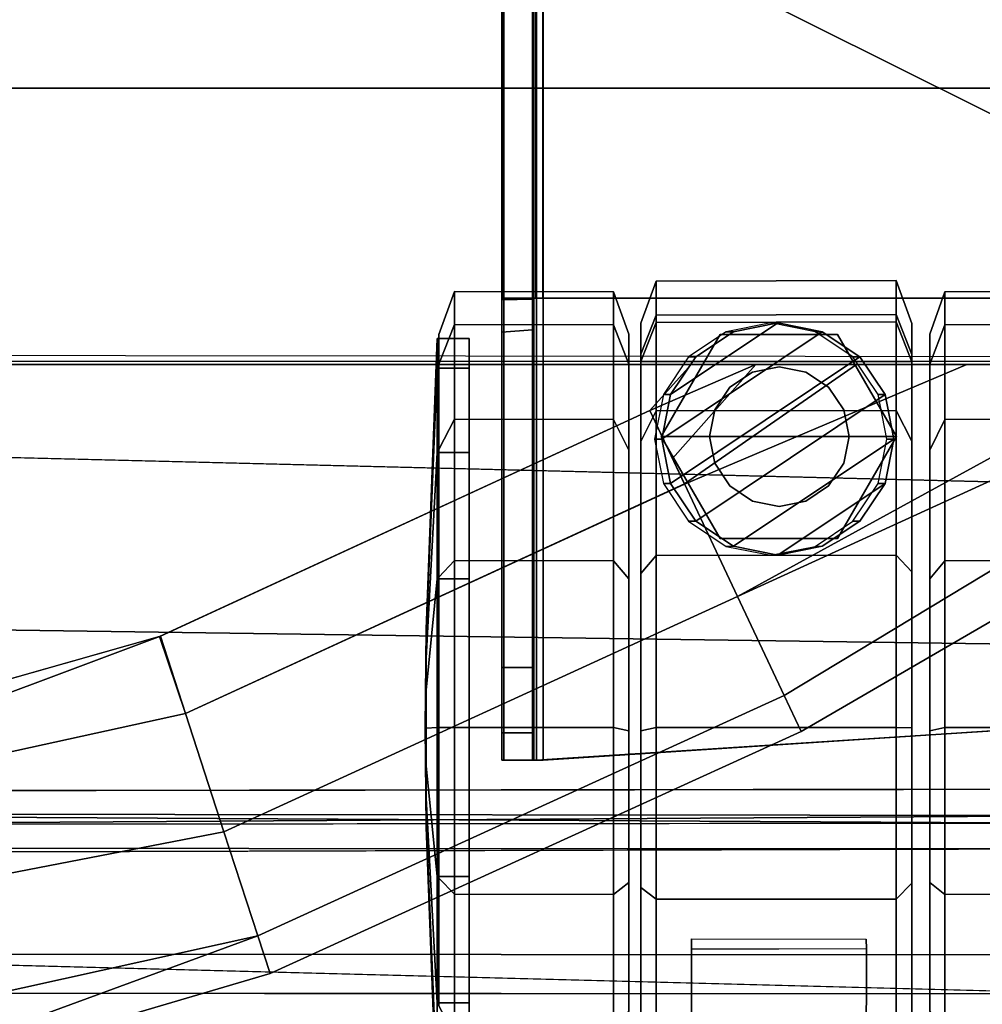
# Model space of a CAD drawing. Units: inches. Extents: x -9 to 36.5, y -42.7 to 9.7.
# Drawn here: x 3.6 to 6.2, y -11.2 to -8.5 of the extents above; entities that cross this region are included whole.
import ezdxf

# ---------------------------------------------------------------- set-up
doc = ezdxf.new("R2010")
doc.units = ezdxf.units.IN
doc.header["$MEASUREMENT"] = 0
for name, color, linetype in [('CART-BASE', 3, 'Continuous'), ('CART-CASE', 3, 'Continuous'), ('CART-CASTER', 3, 'Continuous'), ('CART-HARDWARE', 3, 'Continuous'), ('CART-PULL', 3, 'Continuous')]:
    doc.layers.add(name, color=color, linetype=linetype)

msp = doc.modelspace()

# ---------------------------------------------------------------- linework, layer by layer
at = {"layer": 'CART-BASE'}
for points in [[(7.558, -9.4316, 3.7268), (7.5666, 8.496, 3.7268), (4.8388, 5.2964, 3.7298), (4.8388, -6.3141, 3.7298)], [(7.558, -9.4316, 3.7268), (4.8387, -6.3141, 3.7298), (4.7416, -6.7795, 3.7298), (4.4931, -7.145, 3.7298)], [(7.558, -9.4316, 3.7268), (4.4931, -7.145, 3.7298), (4.1563, -7.3806, 3.7298), (3.6622, -7.4907, 3.7298)], [(7.558, -9.4316, 3.7268), (3.6622, -7.4907, 3.7298), (-4.1608, -7.4907, 3.7298), (-8.0934, -9.4298, 3.7267)], [(7.4538, -9.7881, 3.5742), (-8.0834, -9.4035, 3.6274), (7.5489, -9.4192, 3.6265)], [(7.558, -9.4316, 3.7268), (-8.0934, -9.4298, 3.7267), (-7.9237, -9.9973, 3.6429), (7.2365, -10.21, 3.6129)], [(6.582, -10.6604, 3.5444), (7.2365, -10.21, 3.6129), (-7.9237, -9.9973, 3.6429), (-7.1677, -10.6458, 3.5474)], [(6.404, -10.6811, 3.4355), (-7.135, -10.6064, 3.4544), (6.7045, -10.5886, 3.4529)], [(-7.135, -10.6064, 3.4544), (6.404, -10.6811, 3.4355), (-6.9382, -10.6938, 3.421)], [(-6.997, -10.7447, 3.5057), (6.582, -10.6604, 3.5444), (-7.1677, -10.6458, 3.5474)], [(6.582, -10.6604, 3.5444), (-6.997, -10.7447, 3.5057), (6.445, -10.7504, 3.5017)], [(-7.015, -10.7882, 3.4301), (6.445, -10.7504, 3.5017), (-6.997, -10.7447, 3.5057)], [(-7.0614, -11.137, 2.4798), (6.5079, -11.1425, 2.4798), (-7.015, -10.7882, 3.4301)]]:
    msp.add_3dface(points, dxfattribs=at)
for points, invisible_edges in [([(-7.8025, -10.1147, 3.5289), (-8.0834, -9.4035, 3.6274), (7.4538, -9.7881, 3.5742)], 12), ([(7.4538, -9.7881, 3.5742), (7.1017, -10.3252, 3.4929), (-7.8025, -10.1147, 3.5289)], 14), ([(-7.135, -10.6064, 3.4544), (-7.8025, -10.1147, 3.5289), (6.7045, -10.5886, 3.4529)], 2), ([(6.4913, -11.0369, 2.4798), (-6.9382, -10.6938, 3.421), (6.404, -10.6811, 3.4355)], 13), ([(-6.9382, -10.6938, 3.421), (6.4913, -11.0369, 2.4798), (-7.0435, -11.0317, 2.4798)], 1), ([(6.4969, -10.7853, 3.4302), (6.445, -10.7504, 3.5017), (-7.015, -10.7882, 3.4301)], 12), ([(6.4969, -10.7853, 3.4302), (-7.015, -10.7882, 3.4301), (6.5079, -11.1425, 2.4798)], 1), ([(6.4913, -11.0369, 2.4798), (-7.0614, -11.137, 2.4798), (-7.0435, -11.0317, 2.4798)], 3), ([(-7.0614, -11.137, 2.4798), (6.4913, -11.0369, 2.4798), (6.5079, -11.1425, 2.4798)], 3)]:
    msp.add_3dface(points, dxfattribs=dict(at, invisible_edges=invisible_edges))
at = {"layer": 'CART-CASE'}
for points in [[(-7.976, -8.6922, 3.7298), (-7.976, -8.6922, 33.9798), (7.4774, -8.6922, 33.9798), (7.4774, -8.6922, 3.7298)], [(-7.976, -8.6922, 3.7298), (7.4774, -8.6922, 3.7298), (7.4774, -9.4402, 3.7298), (-7.976, -9.4402, 3.7298)], [(-7.976, -9.4402, 33.9798), (7.4774, -9.4402, 33.9798), (7.4774, -8.6922, 33.9798), (-7.976, -8.6922, 33.9798)], [(-7.976, -9.4402, 33.9798), (-7.976, -9.4402, 3.7298), (7.4774, -9.4402, 3.7298), (7.4774, -9.4402, 33.9798)]]:
    msp.add_3dface(points, dxfattribs=at)
at = {"layer": 'CART-CASTER'}
for points in [[(5.2657, -9.3285, 1.1798), (5.2657, -9.4123, 1.5946), (5.307, -9.3062, 1.6414), (5.307, -9.2143, 1.186)], [(5.2657, -9.4323, 0.7019), (5.2657, -9.3285, 1.1798), (5.307, -9.2143, 1.186), (5.307, -9.3262, 0.6675)], [(5.307, -9.2143, 1.186), (5.307, -9.3062, 1.6414), (5.9563, -9.305, 1.6414), (5.9563, -9.213, 1.1859)], [(5.307, -9.3262, 0.6675), (5.307, -9.2143, 1.186), (5.9563, -9.213, 1.1859), (5.9563, -9.325, 0.6672)], [(5.9563, -9.213, 1.1859), (5.9563, -9.305, 1.6414), (5.9986, -9.4125, 1.5973), (5.9986, -9.3294, 1.186)], [(5.9563, -9.325, 0.6672), (5.9563, -9.213, 1.1859), (5.9986, -9.3294, 1.186), (5.9986, -9.4325, 0.7115)], [(4.7185, -9.3585, 1.1797), (4.7185, -9.4395, 1.587), (4.7608, -9.3319, 1.6311), (4.7608, -9.2421, 1.1796)], [(4.7185, -9.4395, 0.7725), (4.7185, -9.3585, 1.1797), (4.7608, -9.2421, 1.1796), (4.7608, -9.3319, 0.7282)], [(4.7608, -9.2421, 1.1796), (4.7608, -9.3319, 1.6311), (5.1914, -9.3331, 1.631), (5.1914, -9.2434, 1.1798)], [(4.7608, -9.3319, 0.7282), (4.7608, -9.2421, 1.1796), (5.1914, -9.2434, 1.1798), (5.1914, -9.3331, 0.7286)], [(5.1914, -9.2434, 1.1798), (5.1914, -9.3331, 1.631), (5.2326, -9.4393, 1.5842), (5.2326, -9.3576, 1.1736)], [(5.1914, -9.3331, 0.7286), (5.1914, -9.2434, 1.1798), (5.2326, -9.3576, 1.1736), (5.2326, -9.4393, 0.7629)], [(6.047, -9.3576, 1.1736), (6.047, -9.4393, 1.5842), (6.0882, -9.3331, 1.631), (6.0882, -9.2434, 1.1798)], [(6.047, -9.4393, 0.7629), (6.047, -9.3576, 1.1736), (6.0882, -9.2434, 1.1798), (6.0882, -9.3331, 0.7286)], [(6.0882, -9.2434, 1.1798), (6.0882, -9.3331, 1.631), (6.5188, -9.3319, 1.6311), (6.5188, -9.2421, 1.1796)], [(6.0882, -9.3331, 0.7286), (6.0882, -9.2434, 1.1798), (6.5188, -9.2421, 1.1796), (6.5188, -9.3319, 0.7282)], [(5.2657, -9.4123, 1.5946), (5.2657, -9.6487, 1.9534), (5.307, -9.5655, 2.0345), (5.307, -9.3062, 1.6414)], [(5.307, -9.3062, 1.6414), (5.307, -9.5655, 2.0345), (5.9563, -9.5645, 2.0347), (5.9563, -9.305, 1.6414)], [(5.9563, -9.305, 1.6414), (5.9563, -9.5645, 2.0347), (5.9986, -9.647, 1.9531), (5.9986, -9.4125, 1.5973)], [(4.7185, -9.4395, 1.587), (4.7185, -9.6702, 1.9322), (4.7608, -9.5876, 2.0138), (4.7608, -9.3319, 1.6311)], [(4.7185, -9.6702, 0.4273), (4.7185, -9.4395, 0.7725), (4.7608, -9.3319, 0.7282), (4.7608, -9.5876, 0.3455)], [(4.7608, -9.3319, 1.6311), (4.7608, -9.5876, 2.0138), (5.1914, -9.5887, 2.0136), (5.1914, -9.3331, 1.631)], [(4.7608, -9.5876, 0.3455), (4.7608, -9.3319, 0.7282), (5.1914, -9.3331, 0.7286), (5.1914, -9.5887, 0.346)], [(5.1914, -9.3331, 1.631), (5.1914, -9.5887, 2.0136), (5.2326, -9.6719, 1.9324), (5.2326, -9.4393, 1.5842)], [(5.1914, -9.5887, 0.346), (5.1914, -9.3331, 0.7286), (5.2326, -9.4393, 0.7629), (5.2326, -9.6719, 0.4147)], [(5.307, -9.3262, 0.6675), (5.9563, -9.325, 0.6672), (5.9986, -9.4325, 0.7115), (5.2657, -9.4323, 0.7019)], [(5.2657, -9.3285, 1.1798), (5.2657, -9.4323, 0.7019), (5.2657, -11.4535, 0.7941), (5.2657, -11.5352, 1.1736)], [(5.2657, -9.3285, 1.1798), (5.2657, -11.5352, 1.1736), (5.2657, -11.4535, 1.5842), (5.2657, -9.4123, 1.5946)], [(5.322, -9.6416, 2.538), (5.7564, -9.3514, 2.538), (5.6361, -9.3275, 2.538), (5.3459, -9.5214, 2.538)], [(5.414, -9.4195, 2.538), (5.3459, -9.5214, 2.538), (5.6361, -9.3275, 2.538), (5.5159, -9.3514, 2.538)], [(5.5159, -9.3514, 2.538), (5.6361, -9.3275, 2.538), (5.6169, -9.3276, 1.6746), (5.4966, -9.3515, 1.7112)], [(5.6361, -9.3275, 2.538), (5.7564, -9.3514, 2.538), (5.7371, -9.3515, 1.7112), (5.6169, -9.3276, 1.6746)], [(5.9986, -11.4369, 0.8038), (5.9986, -9.4325, 0.7115), (5.9986, -9.3294, 1.186), (5.9986, -11.5179, 1.1797)], [(5.9986, -11.4369, 1.587), (5.9986, -11.5179, 1.1797), (5.9986, -9.3294, 1.186), (5.9986, -9.4125, 1.5973)], [(6.047, -9.4393, 1.5842), (6.047, -9.6719, 1.9324), (6.0882, -9.5887, 2.0136), (6.0882, -9.3331, 1.631)], [(6.047, -9.6719, 0.4147), (6.047, -9.4393, 0.7629), (6.0882, -9.3331, 0.7286), (6.0882, -9.5887, 0.346)], [(6.0882, -9.3331, 1.631), (6.0882, -9.5887, 2.0136), (6.5188, -9.5876, 2.0138), (6.5188, -9.3319, 1.6311)], [(6.0882, -9.5887, 0.346), (6.0882, -9.3331, 0.7286), (6.5188, -9.3319, 0.7282), (6.5188, -9.5876, 0.3455)], [(4.6841, -10.1558, 1.178), (4.6841, -10.1762, 1.2805), (4.7144, -9.4495, 1.5828), (4.7144, -9.3694, 1.1798)], [(4.6841, -10.1762, 1.0755), (4.6841, -10.1558, 1.178), (4.7144, -9.3694, 1.1798), (4.7144, -9.4495, 0.7768)], [(4.7144, -9.3694, 1.1798), (4.7144, -9.4495, 1.5828), (4.8006, -9.4495, 1.5828), (4.8006, -9.3694, 1.1798)], [(4.7144, -9.4495, 0.7768), (4.7144, -9.3694, 1.1798), (4.8006, -9.3694, 1.1798), (4.8006, -9.4495, 0.7768)], [(5.4801, -9.3591, 2.6938), (5.3207, -9.6351, 2.6938), (5.9569, -9.6351, 2.6938), (5.7976, -9.3591, 2.6938)], [(5.4801, -9.3591, 2.6938), (5.4801, -9.3591, 2.5358), (5.3207, -9.6351, 2.5358), (5.3207, -9.6351, 2.6938)], [(5.322, -9.6416, 2.538), (5.3459, -9.7618, 2.538), (5.8583, -9.4195, 2.538), (5.7564, -9.3514, 2.538)], [(5.414, -9.4195, 2.538), (5.5159, -9.3514, 2.538), (5.4966, -9.3515, 1.7112), (5.3947, -9.4196, 1.8159)], [(5.4801, -9.3591, 2.6938), (5.7976, -9.3591, 2.6938), (5.7976, -9.3591, 2.5358), (5.4801, -9.3591, 2.5358)], [(5.7564, -9.3514, 2.538), (5.8583, -9.4195, 2.538), (5.839, -9.4196, 1.8159), (5.7371, -9.3515, 1.7112)], [(5.9569, -9.6351, 2.6938), (5.9569, -9.6351, 2.5358), (5.7976, -9.3591, 2.5358), (5.7976, -9.3591, 2.6938)], [(5.2657, -9.6487, 1.9534), (5.2657, -9.4123, 1.5946), (5.2657, -11.4535, 1.5842), (5.2657, -11.2165, 1.9466)], [(5.3459, -9.5214, 2.538), (5.414, -9.4195, 2.538), (5.3947, -9.4196, 1.8159), (5.3266, -9.5215, 1.9695)], [(5.414, -9.8637, 2.538), (5.9264, -9.5214, 2.538), (5.8583, -9.4195, 2.538), (5.3459, -9.7618, 2.538)], [(5.8583, -9.4195, 2.538), (5.9264, -9.5214, 2.538), (5.9071, -9.5215, 1.9695), (5.839, -9.4196, 1.8159)], [(5.9986, -11.4369, 1.587), (5.9986, -9.4125, 1.5973), (5.9986, -9.647, 1.9531), (5.9986, -11.2019, 1.9464)], [(4.6841, -10.1762, 1.2805), (4.6841, -10.2342, 1.3674), (4.7144, -9.6778, 1.9245), (4.7144, -9.4495, 1.5828)], [(4.6841, -10.2342, 0.9885), (4.6841, -10.1762, 1.0755), (4.7144, -9.4495, 0.7768), (4.7144, -9.6778, 0.4351)], [(4.7144, -9.4495, 1.5828), (4.7144, -9.6778, 1.9245), (4.8006, -9.6778, 1.9245), (4.8006, -9.4495, 1.5828)], [(4.7144, -9.6778, 0.4351), (4.7144, -9.4495, 0.7768), (4.8006, -9.4495, 0.7768), (4.8006, -9.6778, 0.4351)], [(5.2657, -11.4535, 0.7941), (5.2657, -9.4323, 0.7019), (5.9986, -9.4325, 0.7115), (5.9986, -11.4369, 0.8038)], [(5.5675, -9.4605, 3.2639), (5.6398, -9.4461, 3.2639), (5.6398, -9.4461, 2.6938), (5.5675, -9.4605, 2.6938)], [(5.6398, -9.4461, 3.2639), (5.7122, -9.4605, 3.2639), (5.7121, -9.4605, 2.6938), (5.6398, -9.4461, 2.6938)], [(5.5062, -9.5014, 3.2639), (5.5675, -9.4605, 3.2639), (5.5675, -9.4605, 2.6938), (5.5062, -9.5015, 2.6938)], [(5.7122, -9.4605, 3.2639), (5.7735, -9.5014, 3.2639), (5.7734, -9.5015, 2.6938), (5.7121, -9.4605, 2.6938)], [(5.4652, -9.5627, 3.2639), (5.5062, -9.5014, 3.2639), (5.5062, -9.5015, 2.6938), (5.4652, -9.5628, 2.6938)], [(5.7735, -9.5014, 3.2639), (5.8144, -9.5627, 3.2639), (5.8144, -9.5628, 2.6938), (5.7734, -9.5015, 2.6938)], [(5.322, -9.6416, 2.538), (5.3459, -9.5214, 2.538), (5.3266, -9.5215, 1.9695), (5.3027, -9.6418, 2.0874)], [(5.414, -9.8637, 2.538), (5.5159, -9.9318, 2.538), (5.9503, -9.6416, 2.538), (5.9264, -9.5214, 2.538)], [(5.9264, -9.5214, 2.538), (5.9503, -9.6416, 2.538), (5.931, -9.6418, 2.0874), (5.9071, -9.5215, 1.9695)], [(5.4508, -9.6351, 3.2639), (5.4652, -9.5627, 3.2639), (5.4652, -9.5628, 2.6938), (5.4508, -9.6351, 2.6938)], [(5.8144, -9.5627, 3.2639), (5.8288, -9.6351, 3.2639), (5.8288, -9.6351, 2.6938), (5.8144, -9.5628, 2.6938)], [(4.7185, -9.6702, 1.9322), (4.7185, -10.0154, 2.1628), (4.7608, -9.9703, 2.2695), (4.7608, -9.5876, 2.0138)], [(4.7185, -10.0154, 0.1967), (4.7185, -9.6702, 0.4273), (4.7608, -9.5876, 0.3455), (4.7608, -9.9703, 0.0898)], [(4.7608, -9.5876, 2.0138), (4.7608, -9.9703, 2.2695), (5.1914, -9.9713, 2.2692), (5.1914, -9.5887, 2.0136)], [(4.7608, -9.9703, 0.0898), (4.7608, -9.5876, 0.3455), (5.1914, -9.5887, 0.346), (5.1914, -9.9713, 0.0904)], [(5.1914, -9.5887, 2.0136), (5.1914, -9.9713, 2.2692), (5.2326, -10.0201, 2.165), (5.2326, -9.6719, 1.9324)], [(5.1914, -9.9713, 0.0904), (5.1914, -9.5887, 0.346), (5.2326, -9.6719, 0.4147), (5.2326, -10.0201, 0.1821)], [(5.2657, -9.6487, 1.9534), (5.2657, -10.0057, 2.1926), (5.307, -9.9569, 2.2968), (5.307, -9.5655, 2.0345)], [(5.307, -9.5655, 2.0345), (5.307, -9.9569, 2.2968), (5.9563, -9.956, 2.2971), (5.9563, -9.5645, 2.0347)], [(5.9563, -9.5645, 2.0347), (5.9563, -9.956, 2.2971), (5.9986, -10.001, 2.1904), (5.9986, -9.647, 1.9531)], [(6.047, -9.6719, 1.9324), (6.047, -10.0201, 2.165), (6.0882, -9.9713, 2.2692), (6.0882, -9.5887, 2.0136)], [(6.047, -10.0201, 0.1821), (6.047, -9.6719, 0.4147), (6.0882, -9.5887, 0.346), (6.0882, -9.9713, 0.0904)], [(6.0882, -9.5887, 2.0136), (6.0882, -9.9713, 2.2692), (6.5188, -9.9703, 2.2695), (6.5188, -9.5876, 2.0138)], [(6.0882, -9.9713, 0.0904), (6.0882, -9.5887, 0.346), (6.5188, -9.5876, 0.3455), (6.5188, -9.9703, 0.0898)], [(5.3459, -9.7618, 2.538), (5.322, -9.6416, 2.538), (5.3027, -9.6418, 2.0874), (5.3266, -9.762, 2.1667)], [(5.4801, -9.9111, 2.6938), (5.7976, -9.9111, 2.6938), (5.9569, -9.6351, 2.6938), (5.3207, -9.6351, 2.6938)], [(5.4801, -9.9111, 2.6938), (5.3207, -9.6351, 2.6938), (5.3207, -9.6351, 2.5358), (5.4801, -9.9111, 2.5358)], [(5.4652, -9.7074, 3.2639), (5.4508, -9.6351, 3.2639), (5.4508, -9.6351, 2.6938), (5.4652, -9.7074, 2.6938)], [(5.6361, -9.9558, 2.538), (5.9264, -9.7618, 2.538), (5.9503, -9.6416, 2.538), (5.5159, -9.9318, 2.538)], [(5.9569, -9.6351, 2.6938), (5.7976, -9.9111, 2.6938), (5.7976, -9.9111, 2.5358), (5.9569, -9.6351, 2.5358)], [(5.8288, -9.6351, 3.2639), (5.8144, -9.7074, 3.2639), (5.8144, -9.7074, 2.6938), (5.8288, -9.6351, 2.6938)], [(5.9503, -9.6416, 2.538), (5.9264, -9.7618, 2.538), (5.9071, -9.762, 2.1667), (5.931, -9.6418, 2.0874)], [(5.2657, -9.6487, 1.9534), (5.2657, -11.2165, 1.9466), (5.2657, -10.8547, 2.1926), (5.2657, -10.0057, 2.1926)], [(5.9986, -10.843, 2.1904), (5.9986, -11.2019, 1.9464), (5.9986, -9.647, 1.9531), (5.9986, -10.001, 2.1904)], [(4.6841, -10.2342, 1.3674), (4.6841, -10.3211, 1.4254), (4.7144, -10.0195, 2.1528), (4.7144, -9.6778, 1.9245)], [(4.6841, -10.3211, 0.9305), (4.6841, -10.2342, 0.9885), (4.7144, -9.6778, 0.4351), (4.7144, -10.0195, 0.2068)], [(4.7144, -9.6778, 1.9245), (4.7144, -10.0195, 2.1528), (4.8006, -10.0195, 2.1528), (4.8006, -9.6778, 1.9245)], [(4.7144, -10.0195, 0.2068), (4.7144, -9.6778, 0.4351), (4.8006, -9.6778, 0.4351), (4.8006, -10.0195, 0.2068)], [(5.5062, -9.7687, 3.2639), (5.4652, -9.7074, 3.2639), (5.4652, -9.7074, 2.6938), (5.5062, -9.7687, 2.6938)], [(5.8144, -9.7074, 3.2639), (5.7735, -9.7687, 3.2639), (5.7734, -9.7687, 2.6938), (5.8144, -9.7074, 2.6938)], [(5.414, -9.8637, 2.538), (5.3459, -9.7618, 2.538), (5.3266, -9.762, 2.1667), (5.3947, -9.8639, 2.2347)], [(5.5675, -9.8097, 3.2639), (5.5062, -9.7687, 3.2639), (5.5062, -9.7687, 2.6938), (5.5675, -9.8097, 2.6938)], [(5.6361, -9.9558, 2.538), (5.7564, -9.9318, 2.538), (5.8583, -9.8637, 2.538), (5.9264, -9.7618, 2.538)], [(5.7735, -9.7687, 3.2639), (5.7122, -9.8097, 3.2639), (5.7121, -9.8097, 2.6938), (5.7734, -9.7687, 2.6938)], [(5.9264, -9.7618, 2.538), (5.8583, -9.8637, 2.538), (5.839, -9.8639, 2.2347), (5.9071, -9.762, 2.1667)], [(5.6398, -9.824, 3.2639), (5.5675, -9.8097, 3.2639), (5.5675, -9.8097, 2.6938), (5.6398, -9.8241, 2.6938)], [(5.7122, -9.8097, 3.2639), (5.6398, -9.824, 3.2639), (5.6398, -9.8241, 2.6938), (5.7121, -9.8097, 2.6938)], [(5.5159, -9.9318, 2.538), (5.414, -9.8637, 2.538), (5.3947, -9.8639, 2.2347), (5.4966, -9.932, 2.2811)], [(5.8583, -9.8637, 2.538), (5.7564, -9.9318, 2.538), (5.7371, -9.932, 2.2811), (5.839, -9.8639, 2.2347)], [(5.4801, -9.9111, 2.6938), (5.4801, -9.9111, 2.5358), (5.7976, -9.9111, 2.5358), (5.7976, -9.9111, 2.6938)], [(5.6361, -9.9558, 2.538), (5.5159, -9.9318, 2.538), (5.4966, -9.932, 2.2811), (5.6169, -9.9559, 2.2968)], [(5.7564, -9.9318, 2.538), (5.6361, -9.9558, 2.538), (5.6169, -9.9559, 2.2968), (5.7371, -9.932, 2.2811)], [(5.2657, -10.0057, 2.1926), (5.2657, -10.4308, 2.2754), (5.307, -10.4225, 2.3876), (5.307, -9.9569, 2.2968)], [(5.307, -9.9569, 2.2968), (5.307, -10.4225, 2.3876), (5.9563, -10.4218, 2.3879), (5.9563, -9.956, 2.2971)], [(5.9563, -9.956, 2.2971), (5.9563, -10.4218, 2.3879), (5.9986, -10.4226, 2.2725), (5.9986, -10.001, 2.1904)], [(4.7185, -10.0154, 2.1628), (4.7185, -10.4226, 2.2438), (4.7608, -10.4218, 2.3593), (4.7608, -9.9703, 2.2695)], [(4.7185, -10.4226, 0.1157), (4.7185, -10.0154, 0.1967), (4.7608, -9.9703, 0.0898), (4.7608, -10.4218, 0)], [(4.7608, -9.9703, 2.2695), (4.7608, -10.4218, 2.3593), (5.1914, -10.4225, 2.3589), (5.1914, -9.9713, 2.2692)], [(4.7608, -10.4218, 0), (4.7608, -9.9703, 0.0898), (5.1914, -9.9713, 0.0904), (5.1914, -10.4225, 0.0007)], [(5.1914, -9.9713, 2.2692), (5.1914, -10.4225, 2.3589), (5.2326, -10.4308, 2.2467), (5.2326, -10.0201, 2.165)], [(5.1914, -10.4225, 0.0007), (5.1914, -9.9713, 0.0904), (5.2326, -10.0201, 0.1821), (5.2326, -10.4308, 0.1004)], [(6.047, -10.0201, 2.165), (6.047, -10.4308, 2.2467), (6.0882, -10.4225, 2.3589), (6.0882, -9.9713, 2.2692)], [(6.047, -10.4308, 0.1004), (6.047, -10.0201, 0.1821), (6.0882, -9.9713, 0.0904), (6.0882, -10.4225, 0.0007)], [(6.0882, -9.9713, 2.2692), (6.0882, -10.4225, 2.3589), (6.5188, -10.4218, 2.3593), (6.5188, -9.9703, 2.2695)], [(6.0882, -10.4225, 0.0007), (6.0882, -9.9713, 0.0904), (6.5188, -9.9703, 0.0898), (6.5188, -10.4218, 0)], [(5.2657, -10.4308, 2.2754), (5.2657, -10.0057, 2.1926), (5.2657, -10.8547, 2.1926)], [(5.9986, -10.843, 2.1904), (5.9986, -10.001, 2.1904), (5.9986, -10.4226, 2.2725), (5.9986, -10.843, 2.1904)], [(4.6841, -10.3211, 1.4254), (4.6841, -10.4236, 1.4458), (4.7144, -10.4225, 2.2329), (4.7144, -10.0195, 2.1528)], [(4.6841, -10.4236, 0.9101), (4.6841, -10.3211, 0.9305), (4.7144, -10.0195, 0.2068), (4.7144, -10.4225, 0.1266)], [(4.7144, -10.0195, 2.1528), (4.7144, -10.4225, 2.2329), (4.8006, -10.4225, 2.2329), (4.8006, -10.0195, 2.1528)], [(4.7144, -10.4225, 0.1266), (4.7144, -10.0195, 0.2068), (4.8006, -10.0195, 0.2068), (4.8006, -10.4225, 0.1266)], [(4.6841, -10.1558, 1.178), (4.6841, -10.1762, 1.0755), (4.6841, -10.2342, 0.9885), (4.682, -10.4225, 1.1798)], [(4.6841, -10.2342, 1.3674), (4.6841, -10.1762, 1.2805), (4.6841, -10.1558, 1.178), (4.682, -10.4225, 1.1798)], [(4.6841, -10.2342, 0.9885), (4.6841, -10.3211, 0.9305), (4.6841, -10.4236, 0.9101), (4.682, -10.4225, 1.1798)], [(4.6841, -10.4236, 1.4458), (4.6841, -10.3211, 1.4254), (4.6841, -10.2342, 1.3674), (4.682, -10.4225, 1.1798)], [(4.6841, -10.4236, 0.9101), (4.6841, -10.5261, 0.9305), (4.6841, -10.613, 0.9885), (4.682, -10.4225, 1.1798)], [(4.6841, -10.613, 1.3674), (4.6841, -10.5261, 1.4254), (4.6841, -10.4236, 1.4458), (4.682, -10.4225, 1.1798)], [(4.6841, -10.6711, 1.2805), (4.6841, -10.613, 1.3674), (4.682, -10.4225, 1.1798), (4.6841, -10.6915, 1.178)], [(4.6841, -10.6711, 1.0755), (4.6841, -10.6915, 1.178), (4.682, -10.4225, 1.1798), (4.6841, -10.613, 0.9885)], [(4.6841, -10.4236, 1.4458), (4.6841, -10.5261, 1.4254), (4.7144, -10.8255, 2.1528), (4.7144, -10.4225, 2.2329)], [(4.6841, -10.5261, 0.9305), (4.6841, -10.4236, 0.9101), (4.7144, -10.4225, 0.1266), (4.7144, -10.8255, 0.2068)], [(4.7144, -10.4225, 2.2329), (4.7144, -10.8255, 2.1528), (4.8006, -10.8255, 2.1528), (4.8006, -10.4225, 2.2329)], [(4.7144, -10.8255, 0.2068), (4.7144, -10.4225, 0.1266), (4.8006, -10.4225, 0.1266), (4.8006, -10.8255, 0.2068)], [(4.7185, -10.4226, 2.2438), (4.7185, -10.8298, 2.1628), (4.7608, -10.8732, 2.2695), (4.7608, -10.4218, 2.3593)], [(4.7185, -10.8298, 0.1967), (4.7185, -10.4226, 0.1157), (4.7608, -10.4218, 0), (4.7608, -10.8732, 0.0898)], [(4.7608, -10.4218, 2.3593), (4.7608, -10.8732, 2.2695), (5.1914, -10.8737, 2.2692), (5.1914, -10.4225, 2.3589)], [(4.7608, -10.8732, 0.0898), (4.7608, -10.4218, 0), (5.1914, -10.4225, 0.0007), (5.1914, -10.8737, 0.0904)], [(5.1914, -10.4225, 2.3589), (5.1914, -10.8737, 2.2692), (5.2326, -10.8414, 2.165), (5.2326, -10.4308, 2.2467)], [(5.1914, -10.8737, 0.0904), (5.1914, -10.4225, 0.0007), (5.2326, -10.4308, 0.1004), (5.2326, -10.8414, 0.1821)], [(5.2657, -10.4308, 2.2754), (5.2657, -10.8547, 2.1926), (5.307, -10.887, 2.2967), (5.307, -10.4225, 2.3876)], [(5.307, -10.4225, 2.3876), (5.307, -10.887, 2.2967), (5.9563, -10.8864, 2.297), (5.9563, -10.4218, 2.3879)], [(5.9563, -10.4218, 2.3879), (5.9563, -10.8864, 2.297), (5.9986, -10.843, 2.1904), (5.9986, -10.4226, 2.2725)], [(6.047, -10.4308, 2.2467), (6.047, -10.8414, 2.165), (6.0882, -10.8737, 2.2692), (6.0882, -10.4225, 2.3589)], [(6.047, -10.8414, 0.1821), (6.047, -10.4308, 0.1004), (6.0882, -10.4225, 0.0007), (6.0882, -10.8737, 0.0904)], [(6.0882, -10.4225, 2.3589), (6.0882, -10.8737, 2.2692), (6.5188, -10.8732, 2.2695), (6.5188, -10.4218, 2.3593)], [(6.0882, -10.8737, 0.0904), (6.0882, -10.4225, 0.0007), (6.5188, -10.4218, 0), (6.5188, -10.8732, 0.0898)], [(4.6841, -10.5261, 1.4254), (4.6841, -10.613, 1.3674), (4.7144, -11.1672, 1.9245), (4.7144, -10.8255, 2.1528)], [(4.6841, -10.613, 0.9885), (4.6841, -10.5261, 0.9305), (4.7144, -10.8255, 0.2068), (4.7144, -11.1672, 0.4351)], [(4.6841, -10.613, 1.3674), (4.6841, -10.6711, 1.2805), (4.7144, -11.3955, 1.5828), (4.7144, -11.1672, 1.9245)], [(4.6841, -10.6711, 1.0755), (4.6841, -10.613, 0.9885), (4.7144, -11.1672, 0.4351), (4.7144, -11.3955, 0.7768)], [(4.6841, -10.6711, 1.2805), (4.6841, -10.6915, 1.178), (4.7144, -11.4757, 1.1798), (4.7144, -11.3955, 1.5828)], [(4.6841, -10.6915, 1.178), (4.6841, -10.6711, 1.0755), (4.7144, -11.3955, 0.7768), (4.7144, -11.4757, 1.1798)], [(4.7144, -10.8255, 2.1528), (4.7144, -11.1672, 1.9245), (4.8006, -11.1672, 1.9245), (4.8006, -10.8255, 2.1528)], [(4.7144, -11.1672, 0.4351), (4.7144, -10.8255, 0.2068), (4.8006, -10.8255, 0.2068), (4.8006, -11.1672, 0.4351)], [(4.7185, -10.8298, 2.1628), (4.7185, -11.175, 1.9322), (4.7608, -11.2559, 2.0138), (4.7608, -10.8732, 2.2695)], [(4.7185, -11.175, 0.4273), (4.7185, -10.8298, 0.1967), (4.7608, -10.8732, 0.0898), (4.7608, -11.2559, 0.3455)], [(5.1914, -10.8737, 2.2692), (5.1914, -11.2563, 2.0136), (5.2326, -11.1896, 1.9324), (5.2326, -10.8414, 2.165)], [(5.1914, -11.2563, 0.346), (5.1914, -10.8737, 0.0904), (5.2326, -10.8414, 0.1821), (5.2326, -11.1896, 0.4147)], [(6.047, -10.8414, 2.165), (6.047, -11.1896, 1.9324), (6.0882, -11.2563, 2.0136), (6.0882, -10.8737, 2.2692)], [(6.047, -11.1896, 0.4147), (6.047, -10.8414, 0.1821), (6.0882, -10.8737, 0.0904), (6.0882, -11.2563, 0.346)], [(5.2657, -10.8547, 2.1926), (5.2657, -11.2165, 1.9466), (5.307, -11.2832, 2.0278), (5.307, -10.887, 2.2967)], [(5.9563, -10.8864, 2.297), (5.9563, -11.2828, 2.028), (5.9986, -11.2019, 1.9464), (5.9986, -10.843, 2.1904)], [(4.7608, -10.8732, 2.2695), (4.7608, -11.2559, 2.0138), (5.1914, -11.2563, 2.0136), (5.1914, -10.8737, 2.2692)], [(4.7608, -11.2559, 0.3455), (4.7608, -10.8732, 0.0898), (5.1914, -10.8737, 0.0904), (5.1914, -11.2563, 0.346)], [(5.307, -10.887, 2.2967), (5.307, -11.2832, 2.0278), (5.9563, -11.2828, 2.028), (5.9563, -10.8864, 2.297)], [(6.0882, -10.8737, 2.2692), (6.0882, -11.2563, 2.0136), (6.5188, -11.2559, 2.0138), (6.5188, -10.8732, 2.2695)], [(6.0882, -11.2563, 0.346), (6.0882, -10.8737, 0.0904), (6.5188, -10.8732, 0.0898), (6.5188, -11.2559, 0.3455)], [(5.4032, -11.0203, 0.3146), (5.4027, -10.9943, 0.4714), (5.4023, -11.3596, 0.7639), (5.4025, -11.3264, 0.3445)], [(5.8756, -11.0209, 0.3137), (5.4026, -11.0228, 0.3114), (5.4027, -10.9943, 0.4714), (5.875, -10.9948, 0.4705)], [(5.4027, -10.9943, 0.4714), (5.875, -10.9948, 0.4705), (5.8747, -11.3601, 0.763), (5.403, -11.3591, 0.763)], [(5.8756, -11.0209, 0.3137), (5.875, -10.9948, 0.4705), (5.8747, -11.3601, 0.763), (5.8748, -11.327, 0.3436)], [(5.8748, -11.327, 0.3436), (5.4025, -11.3264, 0.3445), (5.4032, -11.0203, 0.3146), (5.8756, -11.0209, 0.3137)], [(4.7144, -11.1672, 1.9245), (4.7144, -11.3955, 1.5828), (4.8006, -11.3955, 1.5828), (4.8006, -11.1672, 1.9245)], [(4.7144, -11.3955, 0.7768), (4.7144, -11.1672, 0.4351), (4.8006, -11.1672, 0.4351), (4.8006, -11.3955, 0.7768)]]:
    msp.add_3dface(points, dxfattribs=at)
at = {"layer": 'CART-HARDWARE'}
for points in [[(4.8912, 8.6862, 2.9716), (4.8943, -10.5101, 2.9624), (4.8893, -10.5101, 3.0698), (4.8908, 8.6862, 3.5401)], [(4.8893, -9.2653, 3.4058), (4.894, -9.2601, 3.5447), (4.8908, 8.6862, 3.5401), (4.8893, -9.3526, 3.323)], [(4.8893, -9.3526, 3.323), (4.8908, 8.6862, 3.5401), (4.8893, -10.5101, 3.0698), (4.8893, -9.3526, 3.323)], [(4.894, -9.2601, 3.5447), (4.8908, 8.6862, 3.5401), (4.9838, 8.6862, 3.629), (4.9805, -9.2601, 3.629)], [(4.8912, 8.6862, 2.9716), (4.9797, 8.6862, 2.881), (4.9832, -10.5101, 2.8808), (4.8943, -10.5101, 2.9624)], [(4.9723, -10.5101, 3.0698), (4.9758, -10.5101, 2.9811), (4.9738, 8.6862, 2.9849), (4.9728, 8.6862, 3.5191)], [(4.9723, -10.5101, 3.0698), (4.9728, 8.6862, 3.5191), (4.9723, -9.3526, 3.323)], [(4.9723, -9.3461, 3.325), (4.9723, -9.2634, 3.4123), (4.9753, -9.2601, 3.5269), (4.9728, 8.6862, 3.5191)], [(4.9955, 8.6862, 3.5461), (5.0004, -9.2601, 3.5466), (4.9753, -9.2601, 3.5269), (4.9728, 8.6862, 3.5191)], [(4.9738, 8.6862, 2.9849), (4.9758, -10.5101, 2.9811), (5.0013, -10.5101, 2.9631), (5.0002, 8.6862, 2.9632)], [(7.2954, 8.6862, 2.8808), (7.299, -10.3621, 2.881), (4.9832, -10.5101, 2.8808), (4.9797, 8.6862, 2.881)], [(4.9838, 8.6862, 3.629), (4.9805, -9.2601, 3.629), (7.2945, -9.2601, 3.6291), (7.2984, 8.6862, 3.6289)], [(4.9955, 8.6862, 3.5461), (7.2783, 8.6862, 3.5465), (7.2771, -9.2601, 3.5466), (5.0004, -9.2601, 3.5466)], [(7.2774, 8.6862, 2.9631), (5.0002, 8.6862, 2.9632), (5.0013, -10.5101, 2.9631), (7.2785, -10.3621, 2.9632)], [(4.9723, -9.2634, 3.4123), (4.9753, -9.2601, 3.5269), (4.894, -9.2601, 3.5447), (4.8893, -9.2653, 3.4058)], [(4.9723, -9.2634, 3.4123), (4.8893, -9.2653, 3.4058), (4.8893, -9.3526, 3.323), (4.9723, -9.3461, 3.325)], [(5.0004, -9.2601, 3.5466), (4.9805, -9.2601, 3.629), (4.894, -9.2601, 3.5447), (4.9753, -9.2601, 3.5269)], [(4.9805, -9.2601, 3.629), (5.0004, -9.2601, 3.5466), (7.2771, -9.2601, 3.5466), (7.2945, -9.2601, 3.6291)], [(4.9723, -10.2601, 3.3198), (4.9723, -9.3461, 3.325), (4.8893, -9.3526, 3.323), (4.8893, -10.2601, 3.3198)], [(4.8893, -10.5101, 3.0698), (4.8893, -10.4369, 3.2466), (4.8893, -10.2601, 3.3198), (4.8893, -9.3526, 3.323)], [(4.9723, -10.2601, 3.3198), (4.9723, -10.4369, 3.2466), (4.9723, -10.5101, 3.0698), (4.9723, -9.3526, 3.323)], [(4.9723, -10.2601, 3.3198), (4.8893, -10.2601, 3.3198), (4.8893, -10.4369, 3.2466), (4.9723, -10.4369, 3.2466)], [(7.2785, -10.3621, 2.9632), (5.0013, -10.5101, 2.9631), (4.9832, -10.5101, 2.8808), (7.299, -10.3621, 2.881)], [(4.9723, -10.4369, 3.2466), (4.8893, -10.4369, 3.2466), (4.8893, -10.5101, 3.0698), (4.9723, -10.5101, 3.0698)], [(4.9758, -10.5101, 2.9811), (4.9723, -10.5101, 3.0698), (4.8893, -10.5101, 3.0698), (4.8943, -10.5101, 2.9624)], [(4.9758, -10.5101, 2.9811), (4.8943, -10.5101, 2.9624), (4.9832, -10.5101, 2.8808), (5.0013, -10.5101, 2.9631)]]:
    msp.add_3dface(points, dxfattribs=at)
at = {"layer": 'CART-PULL'}
for points in [[(5.2897, -9.5644, 33.3928), (5.2897, -9.5644, 33.5841), (5.4018, -9.4403, 33.5623)], [(5.2897, -9.5644, 33.2421), (5.2897, -9.5644, 33.3928), (5.4018, -9.4403, 33.264)], [(5.2897, -9.5644, 33.2421), (5.4018, -9.4403, 33.264), (5.5769, -9.4403, 33.1136)], [(5.3507, -9.694, 33.0714), (5.2897, -9.5644, 33.2421), (5.5769, -9.4403, 33.1136)], [(5.2897, -9.5644, 33.5841), (5.3836, -9.7638, 33.8462), (6.1477, -9.4403, 33.8936), (5.5769, -9.4403, 33.7126)], [(5.4018, -9.4403, 33.5623), (5.2897, -9.5644, 33.5841), (5.5769, -9.4403, 33.7126)], [(5.3507, -9.694, 33.0714), (5.5769, -9.4403, 33.1136), (5.8485, -9.4403, 32.9974), (5.3834, -9.7633, 32.9801)], [(5.3834, -9.7633, 32.9801), (5.8485, -9.4403, 32.9974), (6.6724, -9.4403, 32.9272), (5.5269, -10.068, 32.9207)], [(5.3836, -9.7638, 33.8462), (5.5269, -10.068, 33.9055), (6.8996, -9.4403, 33.8557), (6.1477, -9.4403, 33.8936)], [(5.5269, -10.068, 32.9207), (6.6724, -9.4403, 32.9272), (7.1373, -9.4403, 33.0618), (5.6531, -10.3359, 33.0917)], [(5.5269, -10.068, 33.9055), (5.6531, -10.3359, 33.7345), (7.1373, -9.4403, 33.7644), (6.8996, -9.4403, 33.8557)], [(5.6531, -10.3359, 33.0917), (7.1373, -9.4403, 33.0618), (7.4095, -9.4403, 33.4131), (5.6989, -10.4328, 33.4131)], [(5.6531, -10.3359, 33.7345), (5.6989, -10.4328, 33.4131), (7.4095, -9.4403, 33.4131), (7.1373, -9.4403, 33.7644)], [(5.2897, -9.5644, 33.2421), (3.9654, -10.1751, 33.2421), (3.963, -10.1757, 33.5841), (5.2897, -9.5644, 33.5841)], [(5.2897, -9.5644, 33.5841), (3.963, -10.1757, 33.5841), (4.0333, -10.3841, 33.8461), (5.3836, -9.7638, 33.8462)], [(5.3833, -9.7633, 32.9801), (4.0333, -10.3841, 32.9801), (3.9654, -10.1751, 33.2421), (5.2897, -9.5644, 33.2421)], [(5.5267, -10.0677, 32.9207), (4.1374, -10.7045, 32.9207), (4.0333, -10.3841, 32.9801), (5.3833, -9.7633, 32.9801)], [(4.1374, -10.7045, 33.9055), (5.5269, -10.068, 33.9055), (5.3833, -9.7633, 33.8461), (4.0333, -10.3841, 33.8461)], [(5.6531, -10.3359, 33.0917), (4.229, -10.9862, 33.0917), (4.1374, -10.7045, 32.9207), (5.5269, -10.068, 32.9207)], [(4.2289, -10.986, 33.7347), (5.6531, -10.3359, 33.7345), (5.5269, -10.068, 33.9055), (4.1374, -10.7045, 33.9055)], [(3.963, -10.1757, 33.5841), (2.5104, -10.5883, 33.4132), (2.5237, -10.7149, 33.7347), (4.0333, -10.3841, 33.8461)], [(3.9654, -10.1751, 33.2421), (2.5237, -10.7149, 33.0917), (2.5108, -10.5882, 33.4131), (3.9619, -10.1761, 33.5841)], [(4.0333, -10.3841, 32.9801), (2.5237, -10.7149, 33.0917), (3.9654, -10.1751, 33.2421)], [(4.2622, -11.088, 33.4131), (5.6989, -10.4328, 33.4131), (5.6531, -10.3359, 33.7345), (4.2289, -10.986, 33.7347)], [(5.6989, -10.4328, 33.4132), (4.2622, -11.088, 33.4131), (4.229, -10.9862, 33.0917), (5.6531, -10.3359, 33.0917)], [(2.5237, -10.7149, 33.0917), (4.0333, -10.3841, 32.9801), (4.1374, -10.7045, 32.9207), (2.5792, -11.0058, 32.9207)], [(4.0333, -10.3841, 33.8461), (2.5237, -10.7149, 33.7345), (2.5792, -11.0058, 33.9055), (4.1374, -10.7045, 33.9055)], [(2.5792, -11.0058, 32.9207), (4.1374, -10.7045, 32.9207), (4.229, -10.9862, 33.0917), (2.6423, -11.3367, 32.9801)], [(4.1374, -10.7045, 33.9055), (2.5792, -11.0058, 33.9055), (2.6423, -11.3367, 33.8461), (4.2289, -10.986, 33.7347)], [(2.6834, -11.5527, 33.5841), (4.2622, -11.088, 33.4131), (4.2289, -10.986, 33.7347), (2.6423, -11.3367, 33.8461)], [(2.6834, -11.5527, 33.2421), (2.6423, -11.3367, 32.9801), (4.229, -10.9862, 33.0917)], [(2.6834, -11.5527, 33.5841), (2.6834, -11.5527, 33.2421), (4.229, -10.9862, 33.0917), (4.2622, -11.088, 33.4131)]]:
    msp.add_3dface(points, dxfattribs=at)

doc.saveas('drawing.dxf')
